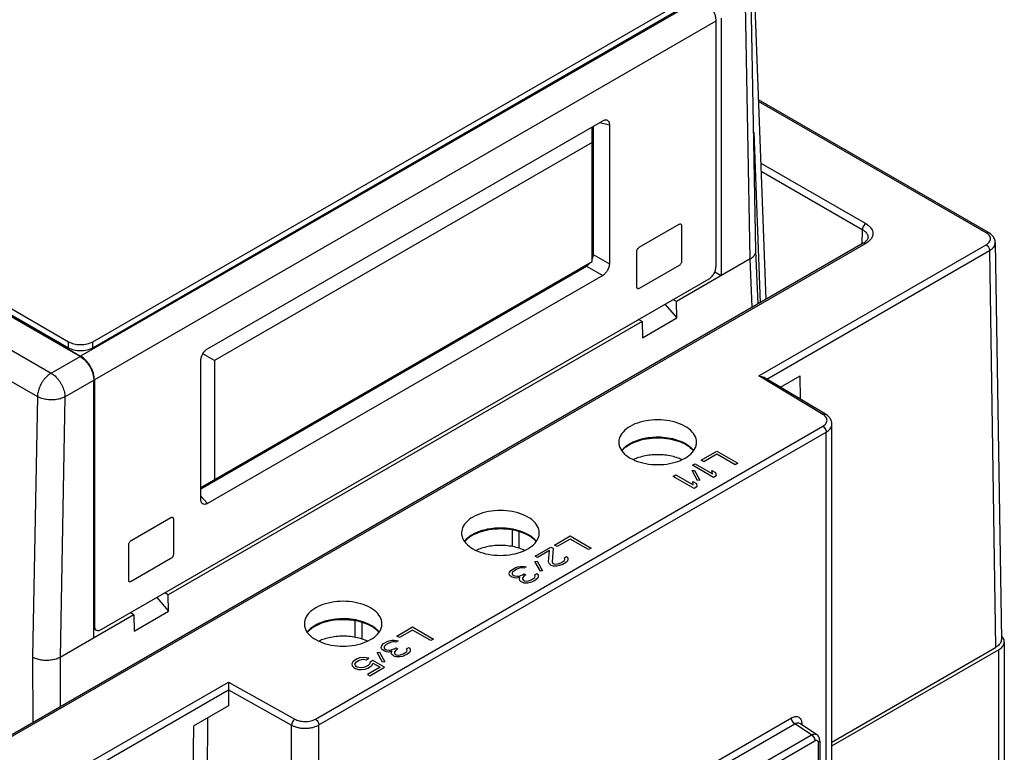
# Model space of a CAD drawing. Units: inches. Extents: x 7.8 to 62.6, y 7.8 to 49.4.
# Drawn here: x 56.3 to 60.3, y 42.5 to 45.5 of the extents above; entities that cross this region are included whole.
import ezdxf

# ---------------------------------------------------------------- set-up
doc = ezdxf.new("R2010")
doc.units = ezdxf.units.IN
doc.header["$LTSCALE"] = 1.21
doc.header["$MEASUREMENT"] = 0
doc.layers.get('0').update_dxf_attribs({"linetype": 'CONTINUOUS'})

msp = doc.modelspace()

# ---------------------------------------------------------------- linework, layer by layer
at = {"color": 7, "linetype": 'Continuous'}
for p, q in [((59.2779, 45.9001), (59.3371, 44.3336)), ((56.5608, 44.1025), (53.9969, 45.5829)), ((54.0499, 45.5849), (56.5136, 44.1623)), ((54.0499, 45.5605), (56.5136, 44.1379)), ((54.0515, 45.5542), (56.5633, 44.1039)), ((59.0788, 45.5561), (56.5633, 44.1039)), ((56.6125, 44.1623), (59.02, 45.5521)), ((59.2964, 44.5303), (59.2767, 45.5623)), ((56.6125, 44.1379), (59.02, 45.5277)), ((59.2734, 44.497), (59.2537, 45.5287)), ((59.1552, 45.4718), (59.1552, 44.4288)), ((59.1344, 45.4598), (56.6188, 44.0076)), ((59.1344, 45.4598), (59.1344, 44.4649)), ((60.2381, 44.6042), (59.3066, 45.142)), ((60.2283, 44.6032), (59.3068, 45.1352)), ((57.0771, 44.1333), (58.6762, 45.0565)), ((58.6382, 45.0345), (58.6382, 44.5158)), ((58.6645, 45.0497), (58.7035, 45.0407)), ((58.7035, 45.0407), (58.7035, 44.478)), ((58.6341, 44.968), (58.6341, 45.0322)), ((59.2873, 45.0109), (59.3134, 44.3199)), ((58.6341, 44.968), (57.1053, 44.0854)), ((58.6341, 44.4866), (58.6341, 44.968)), ((59.3163, 44.8854), (59.7409, 44.6403)), ((59.3175, 44.8529), (59.727, 44.6165)), ((58.6382, 44.7594), (58.6341, 44.7618)), ((58.8243, 44.5444), (58.9858, 44.6376)), ((58.9954, 44.6321), (58.9954, 44.4879)), ((59.727, 44.6165), (59.7252, 44.5577)), ((59.7311, 44.561), (56.2219, 42.535)), ((59.7409, 44.5601), (56.2318, 42.5341)), ((58.6341, 44.5535), (58.6374, 44.5901)), ((59.3075, 44.0234), (60.2283, 44.555)), ((59.75, 44.5837), (59.75, 44.5837)), ((60.2652, 44.5637), (60.2897, 42.9569)), ((58.6382, 44.5158), (58.7035, 44.478)), ((58.8147, 44.3836), (58.8147, 44.5278)), ((59.3054, 44.3153), (59.2965, 44.5303)), ((59.3406, 44.0105), (60.2422, 44.531)), ((60.2422, 44.531), (60.2667, 42.9243)), ((57.0497, 43.5719), (58.6341, 44.4866)), ((59.2734, 44.497), (58.9746, 44.3245)), ((59.2816, 44.3015), (59.2735, 44.497)), ((57.0497, 43.5672), (58.6108, 44.4684)), ((58.6108, 44.4684), (58.6762, 44.4306)), ((58.9858, 44.4713), (58.8243, 44.3781)), ((59.1552, 44.4288), (59.1294, 44.4437)), ((56.6466, 42.9967), (59.1066, 44.4167)), ((58.6762, 44.4306), (57.0771, 43.5075)), ((58.9746, 44.3245), (58.9607, 44.3325)), ((58.976, 44.2586), (58.9746, 44.3245)), ((58.9282, 44.3138), (58.976, 44.2586)), ((58.8356, 44.2442), (56.9176, 43.1371)), ((58.8356, 44.2442), (58.8217, 44.2523)), ((58.8356, 44.2442), (58.8371, 44.1783)), ((58.8371, 44.1783), (58.976, 44.2586)), ((56.5136, 44.1379), (56.5136, 44.1623)), ((56.6125, 44.1379), (56.6125, 44.1623)), ((56.2644, 44.1387), (56.4439, 44.035)), ((56.4439, 44.035), (56.5608, 44.1025)), ((57.0497, 43.5233), (57.0497, 44.0859)), ((57.1053, 44.0854), (57.0576, 44.1129)), ((57.1053, 44.0854), (57.1053, 43.604)), ((57.9531, 44.0887), (57.949, 44.0911)), ((56.2089, 44.0438), (56.3883, 43.9402)), ((56.4995, 43.9387), (56.6164, 44.0062)), ((56.6164, 42.9631), (56.6164, 44.0062)), ((56.6188, 44.0076), (56.6188, 43.0127)), ((59.5676, 43.8679), (59.3075, 44.0234)), ((59.5777, 43.8687), (59.3269, 44.0187)), ((59.3952, 43.9778), (59.4749, 44.0238)), ((59.4764, 43.9293), (59.4749, 44.0238)), ((56.3883, 43.9402), (56.3686, 42.8849)), ((56.4995, 43.9387), (56.4798, 42.8843)), ((57.6543, 43.9209), (57.6543, 43.9162)), ((57.689, 43.9363), (57.6849, 43.9386)), ((57.5133, 42.6345), (59.5669, 43.8202)), ((59.6038, 41.7741), (59.6038, 43.8282)), ((57.5272, 42.6105), (59.5808, 43.7961)), ((59.5808, 41.742), (59.5808, 43.7961)), ((57.0497, 43.5368), (57.0771, 43.5075)), ((56.7674, 43.357), (56.9289, 43.4502)), ((56.9385, 43.4447), (56.9385, 43.3005)), ((58.3094, 43.3992), (58.3094, 43.3328)), ((58.3372, 43.3925), (58.3372, 43.3259)), ((56.7578, 43.1962), (56.7578, 43.3404)), ((56.9289, 43.2839), (56.7674, 43.1907)), ((56.8713, 43.1264), (56.9191, 43.0712)), ((56.9176, 43.1371), (56.9038, 43.1451)), ((56.9191, 43.0712), (56.9176, 43.1371)), ((56.7787, 43.0568), (56.4798, 42.8843)), ((56.7787, 43.0568), (56.7648, 43.0648)), ((56.7787, 43.0568), (56.7801, 42.9909)), ((56.7801, 42.9909), (56.9191, 43.0712)), ((56.6164, 43.0141), (56.6188, 43.0127)), ((56.6164, 43.0008), (56.627, 42.9947)), ((57.6729, 43.0318), (57.6729, 42.9653)), ((57.7007, 43.025), (57.7007, 42.9584)), ((59.6038, 42.5416), (60.2667, 42.9243)), ((60.3017, 42.9473), (60.3017, 40.5327)), ((56.3686, 42.8849), (56.3696, 42.6203)), ((56.4798, 42.8843), (56.4805, 42.6843)), ((59.6038, 42.5256), (60.2787, 42.9152)), ((60.2787, 42.9152), (60.2787, 40.546)), ((56.2404, 42.2527), (57.1613, 42.7843)), ((57.1613, 42.7843), (57.4307, 42.6341)), ((56.2543, 42.2286), (57.1615, 42.7524)), ((57.1615, 42.7524), (57.417, 42.6099)), ((57.1615, 42.7524), (57.1615, 42.6882)), ((57.1615, 42.6882), (57.0217, 42.6074)), ((56.9978, 41.037), (57.0217, 42.6074)), ((57.0689, 41.4123), (57.0784, 42.6402)), ((57.417, 40.5558), (57.417, 42.6099)), ((57.5272, 40.5564), (57.5272, 42.6105)), ((58.9408, 42.3509), (59.4402, 42.6392)), ((58.9542, 42.3271), (59.4536, 42.6154)), ((59.5216, 42.5705), (59.4536, 42.6154)), ((59.4737, 42.6171), (59.4737, 42.6171)), ((59.5421, 42.5719), (59.4737, 42.6171)), ((59.4819, 42.6151), (59.4819, 42.6117)), ((59.0271, 42.285), (59.5216, 42.5705)), ((59.0405, 42.2612), (59.535, 42.5467)), ((59.5489, 42.5387), (59.5489, 41.6113)), ((59.5547, 42.5467), (59.5547, 41.6193))]:
    msp.add_line(p, q, dxfattribs=at)
at = {"color": 4, "linetype": 'Continuous'}
for p, q in [((59.0749, 43.6821), (59.1384, 43.7188)), ((59.1384, 43.7188), (59.2232, 43.6698)), ((59.0857, 43.6758), (59.0749, 43.6821)), ((59.1387, 43.7064), (59.0857, 43.6758)), ((59.2126, 43.6637), (59.1387, 43.7064)), ((59.0382, 43.6401), (59.0471, 43.6411)), ((59.0603, 43.6008), (59.0382, 43.6401)), ((59.0396, 43.6617), (59.0502, 43.6678)), ((59.1243, 43.6128), (59.0396, 43.6617)), ((59.0471, 43.6411), (59.0692, 43.6018)), ((59.0502, 43.6678), (59.1205, 43.6272)), ((59.1185, 43.6406), (59.1329, 43.6323)), ((59.1205, 43.6272), (59.1185, 43.6406)), ((59.2232, 43.6698), (59.2126, 43.6637)), ((58.962, 43.6169), (58.9725, 43.623)), ((59.0467, 43.5679), (58.962, 43.6169)), ((58.9725, 43.623), (59.0428, 43.5824)), ((59.0692, 43.6018), (59.0603, 43.6008)), ((59.1349, 43.6189), (59.1243, 43.6128)), ((59.1329, 43.6323), (59.1349, 43.6189)), ((59.0408, 43.5958), (59.0552, 43.5875)), ((59.0428, 43.5824), (59.0408, 43.5958)), ((59.0573, 43.5741), (59.0467, 43.5679)), ((59.0552, 43.5875), (59.0573, 43.5741)), ((58.4808, 43.3391), (58.5443, 43.3757)), ((58.5445, 43.3634), (58.4916, 43.3328)), ((58.5443, 43.3757), (58.629, 43.3268)), ((58.6184, 43.3207), (58.5445, 43.3634)), ((58.4031, 43.2942), (58.4667, 43.3309)), ((58.4667, 43.3309), (58.4757, 43.3257)), ((58.4757, 43.3257), (58.4713, 43.2711)), ((58.4916, 43.3328), (58.4808, 43.3391)), ((58.629, 43.3268), (58.6184, 43.3207)), ((58.4121, 43.289), (58.4031, 43.2942)), ((58.4615, 43.3175), (58.4121, 43.289)), ((58.4571, 43.2692), (58.4615, 43.3175)), ((58.521, 43.2873), (58.5298, 43.2924)), ((58.5228, 43.2822), (58.521, 43.2873)), ((58.5211, 43.277), (58.5228, 43.2822)), ((58.5298, 43.2924), (58.5352, 43.2872)), ((58.5354, 43.279), (58.5319, 43.2728)), ((58.5352, 43.2872), (58.5354, 43.279)), ((58.3025, 43.2341), (58.3078, 43.2392)), ((58.3078, 43.2392), (58.3219, 43.2473)), ((58.3292, 43.2411), (58.3186, 43.235)), ((58.3219, 43.2473), (58.3308, 43.2504)), ((58.3398, 43.2452), (58.3292, 43.2411)), ((58.3308, 43.2504), (58.3415, 43.2524)), ((58.3451, 43.2462), (58.3398, 43.2452)), ((58.3415, 43.2524), (58.3504, 43.2533)), ((58.3523, 43.2461), (58.3451, 43.2462)), ((58.3504, 43.2533), (58.3593, 43.2523)), ((58.3576, 43.2451), (58.3523, 43.2461)), ((58.3665, 43.2502), (58.3576, 43.2451)), ((58.3593, 43.2523), (58.3665, 43.2502)), ((58.4017, 43.2726), (58.4106, 43.2736)), ((58.4238, 43.2333), (58.4017, 43.2726)), ((58.4106, 43.2736), (58.4327, 43.2343)), ((58.459, 43.264), (58.4571, 43.2692)), ((58.4644, 43.2588), (58.459, 43.264)), ((58.468, 43.2568), (58.4644, 43.2588)), ((58.477, 43.2536), (58.468, 43.2568)), ((58.4713, 43.2711), (58.475, 43.2649)), ((58.475, 43.2649), (58.4786, 43.2629)), ((58.4912, 43.2535), (58.477, 43.2536)), ((58.4786, 43.2629), (58.4875, 43.2618)), ((58.4875, 43.2618), (58.4964, 43.2628)), ((58.5019, 43.2555), (58.4912, 43.2535)), ((58.4964, 43.2628), (58.5071, 43.2668)), ((58.5143, 43.2606), (58.5019, 43.2555)), ((58.5071, 43.2668), (58.5141, 43.2709)), ((58.5141, 43.2709), (58.5211, 43.277)), ((58.5214, 43.2647), (58.5143, 43.2606)), ((58.5319, 43.2728), (58.5214, 43.2647)), ((58.2974, 43.2228), (58.2991, 43.2279)), ((58.2993, 43.2176), (58.2974, 43.2228)), ((58.2991, 43.2279), (58.3025, 43.2341)), ((58.3029, 43.2135), (58.2993, 43.2176)), ((58.3101, 43.2093), (58.3029, 43.2135)), ((58.3116, 43.2289), (58.3098, 43.2258)), ((58.3098, 43.2258), (58.3099, 43.2217)), ((58.3099, 43.2217), (58.3118, 43.2186)), ((58.3191, 43.2062), (58.3101, 43.2093)), ((58.3186, 43.235), (58.3116, 43.2289)), ((58.3118, 43.2186), (58.319, 43.2144)), ((58.319, 43.2144), (58.3297, 43.2123)), ((58.328, 43.2051), (58.3191, 43.2062)), ((58.3405, 43.2081), (58.328, 43.2051)), ((58.3297, 43.2123), (58.3386, 43.2133)), ((58.3386, 43.2133), (58.351, 43.2183)), ((58.3388, 43.2009), (58.3405, 43.2081)), ((58.3407, 43.1957), (58.3388, 43.2009)), ((58.351, 43.2183), (58.3581, 43.2224)), ((58.3582, 43.2142), (58.3512, 43.206)), ((58.3512, 43.206), (58.3513, 43.2019)), ((58.3513, 43.2019), (58.355, 43.1957)), ((58.3581, 43.2224), (58.3653, 43.2182)), ((58.3653, 43.2182), (58.3582, 43.2142)), ((58.387, 43.1975), (58.3941, 43.2016)), ((58.3941, 43.2016), (58.4011, 43.2077)), ((58.4009, 43.218), (58.4098, 43.2231)), ((58.4028, 43.2129), (58.4009, 43.218)), ((58.4011, 43.2077), (58.4028, 43.2129)), ((58.4119, 43.2035), (58.4013, 43.1954)), ((58.4098, 43.2231), (58.4152, 43.2179)), ((58.4154, 43.2097), (58.4119, 43.2035)), ((58.4152, 43.2179), (58.4154, 43.2097)), ((58.4327, 43.2343), (58.4238, 43.2333)), ((58.3461, 43.1906), (58.3407, 43.1957)), ((58.3498, 43.1885), (58.3461, 43.1906)), ((58.3587, 43.1853), (58.3498, 43.1885)), ((58.355, 43.1957), (58.3586, 43.1936)), ((58.3586, 43.1936), (58.3675, 43.1925)), ((58.373, 43.1853), (58.3587, 43.1853)), ((58.3675, 43.1925), (58.3764, 43.1935)), ((58.3837, 43.1872), (58.373, 43.1853)), ((58.3764, 43.1935), (58.387, 43.1975)), ((58.3978, 43.1933), (58.3837, 43.1872)), ((58.4013, 43.1954), (58.3978, 43.1933)), ((57.8425, 42.9706), (57.9061, 43.0072)), ((57.9061, 43.0072), (57.9908, 42.9583)), ((57.8533, 42.9643), (57.8425, 42.9706)), ((57.9063, 42.9949), (57.8533, 42.9643)), ((57.9802, 42.9522), (57.9063, 42.9949)), ((57.7792, 42.9236), (57.7809, 42.9287)), ((57.781, 42.9184), (57.7792, 42.9236)), ((57.7809, 42.9287), (57.7843, 42.9349)), ((57.7843, 42.9349), (57.7896, 42.94)), ((57.7896, 42.94), (57.8037, 42.9481)), ((57.7933, 42.9297), (57.7916, 42.9266)), ((57.7916, 42.9266), (57.7917, 42.9225)), ((57.7917, 42.9225), (57.7935, 42.9194)), ((57.8003, 42.9358), (57.7933, 42.9297)), ((57.8109, 42.9419), (57.8003, 42.9358)), ((57.8037, 42.9481), (57.8125, 42.9512)), ((57.8216, 42.946), (57.8109, 42.9419)), ((57.8125, 42.9512), (57.8232, 42.9532)), ((57.8269, 42.947), (57.8216, 42.946)), ((57.8232, 42.9532), (57.8321, 42.9541)), ((57.834, 42.9469), (57.8269, 42.947)), ((57.8321, 42.9541), (57.841, 42.9531)), ((57.8327, 42.9191), (57.8398, 42.9232)), ((57.8394, 42.9459), (57.834, 42.9469)), ((57.8482, 42.951), (57.8394, 42.9459)), ((57.8398, 42.9232), (57.847, 42.919)), ((57.841, 42.9531), (57.8482, 42.951)), ((57.8827, 42.9188), (57.8915, 42.9239)), ((57.8915, 42.9239), (57.897, 42.9187)), ((57.9908, 42.9583), (57.9802, 42.9522)), ((57.6925, 42.8819), (57.6819, 42.8778)), ((57.7068, 42.8839), (57.6925, 42.8819)), ((57.7193, 42.8828), (57.7068, 42.8839)), ((57.73, 42.8806), (57.7193, 42.8828)), ((57.7194, 42.8745), (57.73, 42.8806)), ((57.7635, 42.9041), (57.7724, 42.9051)), ((57.7856, 42.8648), (57.7635, 42.9041)), ((57.7724, 42.9051), (57.7945, 42.8658)), ((57.7847, 42.9143), (57.781, 42.9184)), ((57.7919, 42.9101), (57.7847, 42.9143)), ((57.8009, 42.907), (57.7919, 42.9101)), ((57.7935, 42.9194), (57.8007, 42.9152)), ((57.8007, 42.9152), (57.8115, 42.9131)), ((57.8098, 42.9059), (57.8009, 42.907)), ((57.8222, 42.9089), (57.8098, 42.9059)), ((57.8115, 42.9131), (57.8204, 42.9141)), ((57.8204, 42.9141), (57.8327, 42.9191)), ((57.8206, 42.9017), (57.8222, 42.9089)), ((57.8225, 42.8965), (57.8206, 42.9017)), ((57.8279, 42.8914), (57.8225, 42.8965)), ((57.8315, 42.8893), (57.8279, 42.8914)), ((57.8405, 42.8861), (57.8315, 42.8893)), ((57.84, 42.915), (57.833, 42.9068)), ((57.833, 42.9068), (57.833, 42.9027)), ((57.833, 42.9027), (57.8367, 42.8965)), ((57.8367, 42.8965), (57.8403, 42.8944)), ((57.847, 42.919), (57.84, 42.915)), ((57.8403, 42.8944), (57.8493, 42.8933)), ((57.8548, 42.886), (57.8405, 42.8861)), ((57.8493, 42.8933), (57.8582, 42.8943)), ((57.8654, 42.888), (57.8548, 42.886)), ((57.8582, 42.8943), (57.8688, 42.8983)), ((57.8796, 42.8941), (57.8654, 42.888)), ((57.8688, 42.8983), (57.8759, 42.9024)), ((57.8759, 42.9024), (57.8829, 42.9085)), ((57.8831, 42.8962), (57.8796, 42.8941)), ((57.8846, 42.9137), (57.8827, 42.9188)), ((57.8829, 42.9085), (57.8846, 42.9137)), ((57.8937, 42.9043), (57.8831, 42.8962)), ((57.8971, 42.9105), (57.8937, 42.9043)), ((57.897, 42.9187), (57.8971, 42.9105)), ((57.6643, 42.8656), (57.6609, 42.8574)), ((57.6609, 42.8574), (57.6628, 42.8501)), ((57.6628, 42.8501), (57.6683, 42.8429)), ((57.6713, 42.8717), (57.6643, 42.8656)), ((57.6683, 42.8429), (57.6755, 42.8387)), ((57.6819, 42.8778), (57.6713, 42.8717)), ((57.6734, 42.8563), (57.6751, 42.8614)), ((57.6753, 42.8511), (57.6734, 42.8563)), ((57.6751, 42.8614), (57.6803, 42.8665)), ((57.6789, 42.847), (57.6753, 42.8511)), ((57.6825, 42.8449), (57.6789, 42.847)), ((57.6803, 42.8665), (57.6909, 42.8726)), ((57.6897, 42.8428), (57.6825, 42.8449)), ((57.6986, 42.8417), (57.6897, 42.8428)), ((57.6909, 42.8726), (57.6998, 42.8757)), ((57.7075, 42.8427), (57.6986, 42.8417)), ((57.6998, 42.8757), (57.7087, 42.8766)), ((57.7164, 42.8457), (57.7075, 42.8427)), ((57.7087, 42.8766), (57.7194, 42.8745)), ((57.7148, 42.8364), (57.7254, 42.8405)), ((57.727, 42.8518), (57.7164, 42.8457)), ((57.7753, 42.8443), (57.7241, 42.8148)), ((57.7254, 42.8405), (57.736, 42.8466)), ((57.7322, 42.8569), (57.727, 42.8518)), ((57.7339, 42.8641), (57.7322, 42.8569)), ((57.7331, 42.8096), (57.7931, 42.8442)), ((57.7462, 42.8713), (57.7339, 42.8641)), ((57.736, 42.8466), (57.743, 42.8527)), ((57.743, 42.8527), (57.7464, 42.861)), ((57.7931, 42.8442), (57.7462, 42.8713)), ((57.7464, 42.861), (57.7753, 42.8443)), ((57.7945, 42.8658), (57.7856, 42.8648)), ((57.6755, 42.8387), (57.688, 42.8356)), ((57.688, 42.8356), (57.7005, 42.8345)), ((57.7005, 42.8345), (57.7148, 42.8364)), ((57.7241, 42.8148), (57.7331, 42.8096))]:
    msp.add_line(p, q, dxfattribs=at)
at = {"color": 7, "linetype": 'Continuous'}
for points, knots in [([(59.0788, 45.5561), (59.0826, 45.5539), (59.0901, 45.5486), (59.1005, 45.539), (59.11, 45.5275), (59.1184, 45.5147), (59.1252, 45.5011), (59.1304, 45.4871), (59.1336, 45.4733), (59.1344, 45.4642), (59.1344, 45.4598)], [0, 0, 0, 0, 0.0131823, 0.027406, 0.042378, 0.0577397, 0.0731015, 0.0880737, 0.1022978, 0.1154805, 0.1154805, 0.1154805, 0.1154805]), ([(58.6762, 45.0565), (58.6779, 45.0575), (58.6813, 45.0591), (58.6865, 45.0604), (58.6901, 45.0603), (58.6918, 45.0599), (58.692, 45.0599)], [0, 0, 0, 0, 0.00590111, 0.01118698, 0.01593959, 0.01650293, 0.01650293, 0.01650293, 0.01650293]), ([(58.692, 45.0599), (58.6932, 45.0596), (58.6959, 45.0586), (58.6992, 45.0557), (58.7018, 45.0515), (58.7033, 45.0464), (58.7035, 45.0426), (58.7035, 45.0407)], [0, 0, 0, 0, 0.00387443, 0.00830537, 0.01305751, 0.01834282, 0.02424358, 0.02424358, 0.02424358, 0.02424358]), ([(58.9858, 44.6376), (58.987, 44.6383), (58.9888, 44.639), (58.9908, 44.6389), (58.9914, 44.6388)], [0, 0, 0, 0, 0.003926486, 0.005753959, 0.005753959, 0.005753959, 0.005753959]), ([(58.9914, 44.6388), (58.9918, 44.6387), (58.9932, 44.6382), (58.9951, 44.6358), (58.9954, 44.6334), (58.9954, 44.6321)], [0, 0, 0, 0, 0.001350755, 0.004492735, 0.008419152, 0.008419152, 0.008419152, 0.008419152]), ([(59.7409, 44.6403), (59.7383, 44.6387), (59.7335, 44.6342), (59.7286, 44.626), (59.7271, 44.6196), (59.727, 44.6165)], [0, 0, 0, 0, 0.00917694, 0.01923972, 0.02847178, 0.02847178, 0.02847178, 0.02847178]), ([(59.7409, 44.6403), (59.7436, 44.6387), (59.7488, 44.6354), (59.7559, 44.6294), (59.7621, 44.6225), (59.7668, 44.6147), (59.7695, 44.6062), (59.77, 44.5973), (59.768, 44.5885), (59.7652, 44.583), (59.7635, 44.5804)], [0, 0, 0, 0, 0.00919481, 0.0185695, 0.02785949, 0.0368984, 0.04567638, 0.05436465, 0.06325987, 0.07261594, 0.07261594, 0.07261594, 0.07261594]), ([(58.6381, 44.6119), (58.6381, 44.6119), (58.637, 44.6109), (58.6355, 44.6092), (58.6343, 44.6073), (58.634, 44.6066)], [0, 0, 0, 0, 0.000129189, 0.004394968, 0.006802689, 0.006802689, 0.006802689, 0.006802689]), ([(59.727, 44.6165), (59.7291, 44.6153), (59.7333, 44.6126), (59.739, 44.6079), (59.744, 44.6024), (59.7477, 44.5961), (59.7498, 44.5898), (59.7501, 44.5856), (59.75, 44.5837)], [0, 0, 0, 0, 0.00734013, 0.01482226, 0.02223635, 0.02945184, 0.03646409, 0.04198925, 0.04198925, 0.04198925, 0.04198925]), ([(60.2283, 44.6032), (60.2304, 44.6044), (60.2339, 44.6057), (60.2372, 44.6046), (60.2381, 44.6041)], [0, 0, 0, 0, 0.00712758, 0.01018326, 0.01018326, 0.01018326, 0.01018326]), ([(60.2444, 44.5724), (60.2452, 44.5747), (60.246, 44.5795), (60.2445, 44.5869), (60.2405, 44.5935), (60.2367, 44.5972), (60.2346, 44.5989), (60.2346, 44.5989)], [0, 0, 0, 0, 0.00724346, 0.01449092, 0.02207217, 0.02995916, 0.03021437, 0.03021437, 0.03021437, 0.03021437]), ([(60.2573, 44.5872), (60.2533, 44.5929), (60.2468, 44.5988), (60.2395, 44.6034), (60.2381, 44.6042)], [0, 0, 0, 0, 0.02087595, 0.0257119, 0.0257119, 0.0257119, 0.0257119]), ([(58.634, 44.5929), (58.6343, 44.5926), (58.6353, 44.5916), (58.6365, 44.5907), (58.6374, 44.5901)], [0, 0, 0, 0, 0.001359514, 0.004424043, 0.004424043, 0.004424043, 0.004424043]), ([(59.7409, 44.5601), (59.7389, 44.5612), (59.7353, 44.5626), (59.732, 44.5615), (59.7311, 44.561)], [0, 0, 0, 0, 0.00712758, 0.01018331, 0.01018331, 0.01018331, 0.01018331]), ([(59.75, 44.5837), (59.75, 44.5814), (59.748, 44.5755), (59.7429, 44.5696), (59.7387, 44.5662), (59.7373, 44.5651)], [0, 0, 0, 0, 0.00719285, 0.01778096, 0.02322229, 0.02322229, 0.02322229, 0.02322229]), ([(60.2283, 44.555), (60.2307, 44.5564), (60.2353, 44.5595), (60.2409, 44.5653), (60.2436, 44.57), (60.2444, 44.5724)], [0, 0, 0, 0, 0.00833285, 0.01645728, 0.02409396, 0.02409396, 0.02409396, 0.02409396]), ([(60.2283, 44.555), (60.231, 44.5535), (60.2358, 44.5489), (60.2407, 44.5406), (60.2422, 44.5341), (60.2422, 44.531)], [0, 0, 0, 0, 0.00928708, 0.0194606, 0.02874775, 0.02874775, 0.02874775, 0.02874775]), ([(60.2422, 44.531), (60.2454, 44.5328), (60.2515, 44.537), (60.2591, 44.5448), (60.2641, 44.5538), (60.2653, 44.5604), (60.2652, 44.5636)], [0, 0, 0, 0, 0.01113638, 0.02200464, 0.03223021, 0.04172952, 0.04172952, 0.04172952, 0.04172952]), ([(60.2652, 44.5636), (60.2652, 44.5655), (60.265, 44.5677), (60.2647, 44.5698), (60.2646, 44.5701)], [0, 0, 0, 0, 0.005721931, 0.006481791, 0.006481791, 0.006481791, 0.006481791]), ([(58.6341, 44.4968), (58.6349, 44.4987), (58.6363, 44.5028), (58.6378, 44.5091), (58.6382, 44.5136), (58.6382, 44.5158)], [0, 0, 0, 0, 0.00601731, 0.01301868, 0.0195118, 0.0195118, 0.0195118, 0.0195118]), ([(58.8147, 44.5278), (58.8147, 44.5294), (58.8153, 44.5327), (58.8174, 44.5373), (58.8204, 44.5414), (58.8229, 44.5436), (58.8243, 44.5444)], [0, 0, 0, 0, 0.00475872, 0.00993525, 0.01511179, 0.01987057, 0.01987057, 0.01987057, 0.01987057]), ([(59.2734, 44.497), (59.2758, 44.4984), (59.2802, 44.5014), (59.2859, 44.5065), (59.2905, 44.512), (59.2939, 44.5177), (59.296, 44.5237), (59.2965, 44.528), (59.2965, 44.5302), (59.2964, 44.5303)], [0, 0, 0, 0, 0.00822754, 0.01587802, 0.02298373, 0.02960394, 0.03584856, 0.0418758, 0.04238101, 0.04238101, 0.04238101, 0.04238101]), ([(58.6108, 44.4684), (58.6127, 44.4695), (58.6164, 44.4721), (58.6197, 44.4751), (58.6213, 44.4768)], [0, 0, 0, 0, 0.00649351, 0.0134957, 0.0134957, 0.0134957, 0.0134957]), ([(58.7035, 44.478), (58.7035, 44.4759), (58.7032, 44.4714), (58.7016, 44.4646), (58.6991, 44.4577), (58.6957, 44.451), (58.6916, 44.4447), (58.6869, 44.4391), (58.6818, 44.4343), (58.678, 44.4317), (58.6762, 44.4306)], [0, 0, 0, 0, 0.00649342, 0.01349554, 0.02087332, 0.02844768, 0.0360217, 0.04339872, 0.05040017, 0.05689337, 0.05689337, 0.05689337, 0.05689337]), ([(58.9954, 44.4879), (58.9954, 44.4863), (58.9948, 44.483), (58.9928, 44.4784), (58.9898, 44.4743), (58.9872, 44.4721), (58.9858, 44.4713)], [0, 0, 0, 0, 0.00475872, 0.00993525, 0.01511179, 0.01987057, 0.01987057, 0.01987057, 0.01987057]), ([(59.1066, 44.4167), (59.1085, 44.4178), (59.1122, 44.4205), (59.1174, 44.4253), (59.1222, 44.431), (59.1264, 44.4374), (59.1298, 44.4442), (59.1324, 44.4512), (59.134, 44.4581), (59.1344, 44.4627), (59.1344, 44.4649)], [0, 0, 0, 0, 0.00659144, 0.01370349, 0.02118957, 0.02887047, 0.03655135, 0.04403739, 0.05114936, 0.05774071, 0.05774071, 0.05774071, 0.05774071]), ([(58.8165, 44.3782), (58.8161, 44.3787), (58.815, 44.3803), (58.8147, 44.3823), (58.8147, 44.3836)], [0, 0, 0, 0, 0.00182721, 0.005753627, 0.005753627, 0.005753627, 0.005753627]), ([(58.8243, 44.3781), (58.8232, 44.3774), (58.8209, 44.3765), (58.8179, 44.3769), (58.8168, 44.3779), (58.8165, 44.3782)], [0, 0, 0, 0, 0.003926486, 0.007068501, 0.008419486, 0.008419486, 0.008419486, 0.008419486]), ([(56.5136, 44.1623), (56.5206, 44.1583), (56.5369, 44.1524), (56.563, 44.1495), (56.5891, 44.1524), (56.6054, 44.1583), (56.6125, 44.1623)], [0, 0, 0, 0, 0.0243016, 0.0512224, 0.0781436, 0.1024463, 0.1024463, 0.1024463, 0.1024463]), ([(56.5136, 44.1379), (56.5206, 44.1338), (56.5369, 44.1279), (56.563, 44.1251), (56.5891, 44.1279), (56.6054, 44.1338), (56.6125, 44.1379)], [0, 0, 0, 0, 0.0243016, 0.0512224, 0.0781436, 0.1024463, 0.1024463, 0.1024463, 0.1024463]), ([(57.0497, 44.0859), (57.0497, 44.0881), (57.0501, 44.0926), (57.0516, 44.0994), (57.0541, 44.1063), (57.0575, 44.113), (57.0617, 44.1193), (57.0664, 44.1249), (57.0715, 44.1297), (57.0752, 44.1323), (57.0771, 44.1333)], [0, 0, 0, 0, 0.00649342, 0.01349554, 0.02087332, 0.02844768, 0.0360217, 0.04339872, 0.05040017, 0.05689337, 0.05689337, 0.05689337, 0.05689337]), ([(56.5608, 44.1025), (56.5635, 44.1009), (56.5689, 44.0973), (56.5767, 44.0909), (56.5841, 44.0834), (56.591, 44.075), (56.5973, 44.0658), (56.6029, 44.0562), (56.6076, 44.0461), (56.6114, 44.0359), (56.6142, 44.0258), (56.6159, 44.0159), (56.6164, 44.0094), (56.6164, 44.0062)], [0, 0, 0, 0, 0.0094763, 0.0195489, 0.030088, 0.0410194, 0.0521414, 0.0633768, 0.0744988, 0.0854303, 0.0959696, 0.1060426, 0.1155192, 0.1155192, 0.1155192, 0.1155192]), ([(56.6188, 44.0076), (56.6188, 44.012), (56.618, 44.0212), (56.6148, 44.035), (56.6097, 44.0489), (56.6028, 44.0626), (56.5945, 44.0753), (56.5849, 44.0868), (56.5746, 44.0965), (56.5671, 44.1017), (56.5633, 44.1039)], [0, 0, 0, 0, 0.0131828, 0.0274068, 0.042379, 0.0577408, 0.0731026, 0.0880745, 0.1022982, 0.1154805, 0.1154805, 0.1154805, 0.1154805]), ([(56.4439, 44.035), (56.4412, 44.0335), (56.4359, 44.0299), (56.4283, 44.0236), (56.4209, 44.0163), (56.4141, 44.008), (56.4078, 43.9991), (56.4022, 43.9895), (56.3975, 43.9797), (56.3936, 43.9696), (56.3908, 43.9596), (56.3889, 43.9498), (56.3884, 43.9433), (56.3883, 43.9402)], [0, 0, 0, 0, 0.0093313, 0.0192455, 0.0296366, 0.0403878, 0.0513655, 0.0624276, 0.0734283, 0.0842241, 0.0946802, 0.1046764, 0.1141141, 0.1141141, 0.1141141, 0.1141141]), ([(56.4439, 44.035), (56.4467, 44.0335), (56.4521, 44.0298), (56.4598, 44.0234), (56.4672, 44.0159), (56.4741, 44.0075), (56.4805, 43.9984), (56.4861, 43.9887), (56.4908, 43.9787), (56.4946, 43.9685), (56.4974, 43.9583), (56.4991, 43.9484), (56.4995, 43.9419), (56.4995, 43.9387)], [0, 0, 0, 0, 0.0094783, 0.0195428, 0.0300944, 0.0410101, 0.0521507, 0.0633674, 0.0745081, 0.085424, 0.0959758, 0.1060405, 0.1155192, 0.1155192, 0.1155192, 0.1155192]), ([(59.3075, 44.0234), (59.3115, 44.0234), (59.3183, 44.0225), (59.3247, 44.0201), (59.3271, 44.0187)], [0, 0, 0, 0, 0.01213762, 0.02029401, 0.02029401, 0.02029401, 0.02029401]), ([(56.4995, 43.9387), (56.4968, 43.9372), (56.4909, 43.9345), (56.4815, 43.9312), (56.4713, 43.9287), (56.4606, 43.9271), (56.4495, 43.9263), (56.4383, 43.9265), (56.4273, 43.9275), (56.4165, 43.9294), (56.4064, 43.9322), (56.3969, 43.9357), (56.3911, 43.9386), (56.3883, 43.9402)], [0, 0, 0, 0, 0.0093762, 0.0193727, 0.0298767, 0.0407641, 0.0518925, 0.0631103, 0.0742622, 0.0851954, 0.0957662, 0.1058469, 0.115333, 0.115333, 0.115333, 0.115333]), ([(59.0558, 43.7576), (59.0556, 43.7616), (59.0535, 43.7759), (59.0389, 43.7996), (59.0089, 43.822), (58.969, 43.8381), (58.9229, 43.8464), (58.8745, 43.8464), (58.8283, 43.8381), (58.7999, 43.8267), (58.7875, 43.8195)], [0, 0, 0, 0, 0.0120785, 0.0430729, 0.0800051, 0.123162, 0.1707627, 0.2199551, 0.2675557, 0.3107125, 0.3107125, 0.3107125, 0.3107125]), ([(59.5676, 43.8679), (59.5698, 43.8691), (59.5734, 43.8704), (59.5768, 43.8692), (59.5777, 43.8686)], [0, 0, 0, 0, 0.00729226, 0.01044118, 0.01044118, 0.01044118, 0.01044118]), ([(59.5825, 43.8363), (59.5835, 43.8385), (59.5846, 43.8432), (59.5836, 43.8506), (59.58, 43.8574), (59.5763, 43.8614), (59.5741, 43.8633), (59.5739, 43.8634)], [0, 0, 0, 0, 0.00714009, 0.01429248, 0.02185392, 0.02993375, 0.0305489, 0.0305489, 0.0305489, 0.0305489]), ([(59.6011, 43.8428), (59.5991, 43.8479), (59.5926, 43.8581), (59.5831, 43.8655), (59.5777, 43.8687)], [0, 0, 0, 0, 0.01640832, 0.0353484, 0.0353484, 0.0353484, 0.0353484]), ([(58.7875, 43.8195), (58.7768, 43.8133), (58.7584, 43.7996), (58.7439, 43.7759), (58.7417, 43.7616), (58.7416, 43.7576)], [0, 0, 0, 0, 0.03693206, 0.06792649, 0.08000506, 0.08000506, 0.08000506, 0.08000506]), ([(59.5669, 43.8202), (59.5691, 43.8214), (59.5734, 43.8243), (59.5789, 43.8296), (59.5816, 43.834), (59.5825, 43.8363)], [0, 0, 0, 0, 0.00763005, 0.01533489, 0.02277328, 0.02277328, 0.02277328, 0.02277328]), ([(59.5669, 43.8202), (59.5696, 43.8186), (59.5744, 43.814), (59.5793, 43.8057), (59.5808, 43.7992), (59.5808, 43.7961)], [0, 0, 0, 0, 0.00928706, 0.01946058, 0.02874775, 0.02874775, 0.02874775, 0.02874775]), ([(59.5808, 43.7961), (59.5838, 43.7978), (59.5894, 43.8016), (59.5968, 43.8087), (59.6021, 43.8172), (59.6037, 43.8241), (59.6038, 43.8277), (59.6038, 43.8282)], [0, 0, 0, 0, 0.01017544, 0.02045035, 0.03036922, 0.03988962, 0.04125005, 0.04125005, 0.04125005, 0.04125005]), ([(58.7416, 43.7576), (58.7413, 43.752), (58.743, 43.736), (58.7584, 43.711), (58.7885, 43.6885), (58.8283, 43.6725), (58.8745, 43.6641), (58.9229, 43.6641), (58.969, 43.6725), (58.9974, 43.6839), (59.0098, 43.6911)], [0, 0, 0, 0, 0.0165557, 0.0475502, 0.0844823, 0.1276392, 0.1752399, 0.2244323, 0.272033, 0.3151897, 0.3151897, 0.3151897, 0.3151897]), ([(59.0306, 43.7354), (59.021, 43.7434), (58.998, 43.757), (58.9602, 43.7694), (58.9213, 43.7753), (58.8851, 43.7757), (58.8534, 43.7722), (58.8264, 43.7659), (58.804, 43.758), (58.791, 43.7516), (58.7853, 43.7483)], [0, 0, 0, 0, 0.037623, 0.078842, 0.1188958, 0.1551569, 0.1870527, 0.214616, 0.2381097, 0.2579853, 0.2579853, 0.2579853, 0.2579853]), ([(59.0301, 43.7332), (59.0204, 43.7409), (58.997, 43.7542), (58.9567, 43.7667), (58.9114, 43.7725), (58.865, 43.7708), (58.8226, 43.762), (58.7971, 43.7517), (58.7863, 43.7458)], [0, 0, 0, 0, 0.0369683, 0.0796628, 0.1260212, 0.1732264, 0.2183189, 0.2552105, 0.2552105, 0.2552105, 0.2552105]), ([(59.0098, 43.6911), (59.0205, 43.6973), (59.039, 43.711), (59.0543, 43.736), (59.056, 43.752), (59.0558, 43.7576)], [0, 0, 0, 0, 0.03693206, 0.06792649, 0.08448233, 0.08448233, 0.08448233, 0.08448233]), ([(58.9957, 43.6855), (58.993, 43.6867), (58.9821, 43.6913), (58.9619, 43.6977), (58.9345, 43.703), (58.9059, 43.7052), (58.8771, 43.7045), (58.849, 43.7007), (58.8237, 43.6943), (58.8082, 43.6885), (58.8015, 43.6854)], [0, 0, 0, 0, 0.0088619, 0.0354882, 0.0635091, 0.0923385, 0.1213326, 0.1498358, 0.1772271, 0.1994214, 0.1994214, 0.1994214, 0.1994214]), ([(57.0546, 43.5079), (57.0545, 43.5081), (57.0533, 43.5094), (57.0515, 43.5124), (57.05, 43.5176), (57.0497, 43.5213), (57.0497, 43.5233)], [0, 0, 0, 0, 0.00056377, 0.00531591, 0.01060122, 0.01650198, 0.01650198, 0.01650198, 0.01650198]), ([(57.0771, 43.5075), (57.0754, 43.5065), (57.072, 43.5049), (57.0668, 43.5036), (57.0619, 43.5037), (57.0577, 43.5052), (57.0555, 43.507), (57.0546, 43.5079)], [0, 0, 0, 0, 0.00590111, 0.01118698, 0.01593959, 0.0203707, 0.02424454, 0.02424454, 0.02424454, 0.02424454]), ([(58.4193, 43.3901), (58.4191, 43.3941), (58.417, 43.4084), (58.4024, 43.4321), (58.3724, 43.4546), (58.3325, 43.4706), (58.2864, 43.479), (58.238, 43.479), (58.1918, 43.4706), (58.1634, 43.4592), (58.151, 43.452)], [0, 0, 0, 0, 0.0120785, 0.0430729, 0.0800051, 0.123162, 0.1707627, 0.2199551, 0.2675557, 0.3107125, 0.3107125, 0.3107125, 0.3107125]), ([(56.9289, 43.4502), (56.93, 43.4509), (56.9319, 43.4516), (56.9339, 43.4515), (56.9344, 43.4514)], [0, 0, 0, 0, 0.003926486, 0.005753959, 0.005753959, 0.005753959, 0.005753959]), ([(56.9344, 43.4514), (56.9349, 43.4513), (56.9363, 43.4508), (56.9382, 43.4484), (56.9385, 43.446), (56.9385, 43.4447)], [0, 0, 0, 0, 0.001350755, 0.004492735, 0.008419152, 0.008419152, 0.008419152, 0.008419152]), ([(58.151, 43.452), (58.1403, 43.4459), (58.1219, 43.4321), (58.1074, 43.4084), (58.1052, 43.3941), (58.1051, 43.3901)], [0, 0, 0, 0, 0.03693206, 0.06792649, 0.08000506, 0.08000506, 0.08000506, 0.08000506]), ([(58.3941, 43.3679), (58.3845, 43.376), (58.3615, 43.3895), (58.3237, 43.402), (58.2848, 43.4079), (58.2486, 43.4083), (58.2169, 43.4047), (58.1899, 43.3985), (58.1675, 43.3905), (58.1545, 43.3841), (58.1488, 43.3808)], [0, 0, 0, 0, 0.037623, 0.078842, 0.1188958, 0.1551569, 0.1870527, 0.214616, 0.2381097, 0.2579853, 0.2579853, 0.2579853, 0.2579853]), ([(58.3936, 43.3658), (58.3839, 43.3734), (58.3605, 43.3867), (58.3202, 43.3992), (58.2749, 43.405), (58.2285, 43.4033), (58.1861, 43.3946), (58.1606, 43.3842), (58.1498, 43.3783)], [0, 0, 0, 0, 0.0369683, 0.0796628, 0.1260212, 0.1732264, 0.2183189, 0.2552105, 0.2552105, 0.2552105, 0.2552105]), ([(58.1051, 43.3901), (58.1049, 43.3846), (58.1065, 43.3685), (58.1219, 43.3435), (58.152, 43.3211), (58.1918, 43.305), (58.238, 43.2967), (58.2864, 43.2967), (58.3325, 43.305), (58.3609, 43.3164), (58.3733, 43.3236)], [0, 0, 0, 0, 0.0165557, 0.0475502, 0.0844823, 0.1276392, 0.1752399, 0.2244323, 0.272033, 0.3151897, 0.3151897, 0.3151897, 0.3151897]), ([(58.3733, 43.3236), (58.384, 43.3298), (58.4025, 43.3435), (58.4178, 43.3685), (58.4195, 43.3846), (58.4193, 43.3901)], [0, 0, 0, 0, 0.03693206, 0.06792649, 0.08448233, 0.08448233, 0.08448233, 0.08448233]), ([(56.7578, 43.3404), (56.7578, 43.342), (56.7584, 43.3453), (56.7604, 43.3499), (56.7634, 43.354), (56.766, 43.3562), (56.7674, 43.357)], [0, 0, 0, 0, 0.00475872, 0.00993525, 0.01511179, 0.01987057, 0.01987057, 0.01987057, 0.01987057]), ([(58.3592, 43.318), (58.3565, 43.3192), (58.3456, 43.3238), (58.3254, 43.3303), (58.298, 43.3355), (58.2694, 43.3378), (58.2406, 43.337), (58.2125, 43.3332), (58.1872, 43.3269), (58.1717, 43.321), (58.165, 43.3179)], [0, 0, 0, 0, 0.0088619, 0.0354882, 0.0635091, 0.0923385, 0.1213326, 0.1498358, 0.1772271, 0.1994214, 0.1994214, 0.1994214, 0.1994214]), ([(56.9385, 43.3005), (56.9385, 43.2989), (56.9379, 43.2956), (56.9359, 43.291), (56.9329, 43.2869), (56.9303, 43.2847), (56.9289, 43.2839)], [0, 0, 0, 0, 0.00475872, 0.00993525, 0.01511179, 0.01987057, 0.01987057, 0.01987057, 0.01987057]), ([(56.7596, 43.1908), (56.7591, 43.1913), (56.7581, 43.1929), (56.7578, 43.1949), (56.7578, 43.1962)], [0, 0, 0, 0, 0.00182721, 0.005753626, 0.005753626, 0.005753626, 0.005753626]), ([(56.7674, 43.1907), (56.7663, 43.19), (56.764, 43.1891), (56.761, 43.1895), (56.7599, 43.1905), (56.7596, 43.1908)], [0, 0, 0, 0, 0.003926486, 0.007068501, 0.008419486, 0.008419486, 0.008419486, 0.008419486]), ([(57.5145, 43.0845), (57.5038, 43.0784), (57.4854, 43.0646), (57.4709, 43.041), (57.4687, 43.0266), (57.4686, 43.0226)], [0, 0, 0, 0, 0.03693206, 0.06792649, 0.08000506, 0.08000506, 0.08000506, 0.08000506]), ([(57.7828, 43.0226), (57.7826, 43.0266), (57.7805, 43.041), (57.7659, 43.0646), (57.7359, 43.0871), (57.696, 43.1031), (57.6499, 43.1115), (57.6015, 43.1115), (57.5553, 43.1031), (57.527, 43.0917), (57.5145, 43.0845)], [0, 0, 0, 0, 0.0120785, 0.0430729, 0.0800051, 0.123162, 0.1707627, 0.2199551, 0.2675557, 0.3107125, 0.3107125, 0.3107125, 0.3107125]), ([(57.7576, 43.0004), (57.748, 43.0085), (57.725, 43.0221), (57.6872, 43.0345), (57.6483, 43.0404), (57.6121, 43.0408), (57.5804, 43.0372), (57.5534, 43.031), (57.531, 43.023), (57.518, 43.0166), (57.5123, 43.0133)], [0, 0, 0, 0, 0.037623, 0.078842, 0.1188958, 0.1551569, 0.1870527, 0.214616, 0.2381097, 0.2579853, 0.2579853, 0.2579853, 0.2579853]), ([(56.6188, 43.0127), (56.6188, 43.0107), (56.6191, 43.0069), (56.6207, 43.0017), (56.6233, 42.9975), (56.6257, 42.9955), (56.627, 42.9947)], [0, 0, 0, 0, 0.00597694, 0.01132388, 0.0161332, 0.02062448, 0.02062448, 0.02062448, 0.02062448]), ([(57.4686, 43.0226), (57.4684, 43.0171), (57.4701, 43.001), (57.4854, 42.9761), (57.5155, 42.9536), (57.5553, 42.9376), (57.6015, 42.9292), (57.6499, 42.9292), (57.696, 42.9375), (57.7244, 42.949), (57.7369, 42.9562)], [0, 0, 0, 0, 0.0165557, 0.0475502, 0.0844823, 0.1276392, 0.1752399, 0.2244323, 0.272033, 0.3151897, 0.3151897, 0.3151897, 0.3151897]), ([(57.7571, 42.9983), (57.7474, 43.0059), (57.724, 43.0192), (57.6837, 43.0318), (57.6384, 43.0375), (57.592, 43.0358), (57.5496, 43.0271), (57.5241, 43.0167), (57.5133, 43.0108)], [0, 0, 0, 0, 0.0369683, 0.0796628, 0.1260212, 0.1732264, 0.2183189, 0.2552105, 0.2552105, 0.2552105, 0.2552105]), ([(57.7369, 42.9562), (57.7475, 42.9623), (57.766, 42.9761), (57.7813, 43.001), (57.783, 43.0171), (57.7828, 43.0226)], [0, 0, 0, 0, 0.03693206, 0.06792649, 0.08448233, 0.08448233, 0.08448233, 0.08448233]), ([(56.627, 42.9947), (56.6283, 42.994), (56.6313, 42.9929), (56.6362, 42.9928), (56.6415, 42.994), (56.6449, 42.9957), (56.6466, 42.9967)], [0, 0, 0, 0, 0.00449199, 0.00930138, 0.01464841, 0.02062546, 0.02062546, 0.02062546, 0.02062546]), ([(57.7227, 42.9505), (57.72, 42.9518), (57.7091, 42.9564), (57.6889, 42.9628), (57.6615, 42.968), (57.6329, 42.9703), (57.6041, 42.9695), (57.576, 42.9658), (57.5507, 42.9594), (57.5352, 42.9535), (57.5285, 42.9504)], [0, 0, 0, 0, 0.0088619, 0.0354882, 0.0635091, 0.0923385, 0.1213326, 0.1498358, 0.1772271, 0.1994214, 0.1994214, 0.1994214, 0.1994214]), ([(60.3016, 42.9473), (60.3016, 42.9497), (60.3007, 42.9573), (60.2965, 42.964), (60.2931, 42.9679)], [0, 0, 0, 0, 0.00715435, 0.02265184, 0.02265184, 0.02265184, 0.02265184]), ([(56.4798, 42.8843), (56.4773, 42.8829), (56.4719, 42.8804), (56.4634, 42.8772), (56.4542, 42.8748), (56.4445, 42.873), (56.4344, 42.8719), (56.4242, 42.8716), (56.414, 42.872), (56.4039, 42.8732), (56.3942, 42.8751), (56.385, 42.8776), (56.3764, 42.8808), (56.3711, 42.8834), (56.3686, 42.8849)], [0, 0, 0, 0, 0.0086021, 0.0177078, 0.0272584, 0.0371588, 0.0473008, 0.0575675, 0.0678381, 0.0779914, 0.0879102, 0.0974857, 0.1066219, 0.1152404, 0.1152404, 0.1152404, 0.1152404]), ([(57.1613, 42.7843), (57.1613, 42.7815), (57.1614, 42.7749), (57.1615, 42.7642), (57.1615, 42.7564), (57.1615, 42.7524)], [0, 0, 0, 0, 0.00854973, 0.01982084, 0.03195655, 0.03195655, 0.03195655, 0.03195655]), ([(59.4402, 42.6392), (59.4425, 42.6405), (59.4471, 42.6427), (59.4541, 42.6447), (59.4608, 42.6451), (59.4669, 42.6438), (59.4723, 42.6407), (59.4766, 42.6361), (59.4797, 42.6301), (59.4813, 42.6238), (59.4817, 42.6195), (59.4818, 42.6177)], [0, 0, 0, 0, 0.00792725, 0.01516663, 0.02175047, 0.02784935, 0.03377394, 0.03990154, 0.04654114, 0.05385961, 0.05929691, 0.05929691, 0.05929691, 0.05929691]), ([(57.4307, 42.6341), (57.428, 42.6325), (57.4233, 42.6279), (57.4185, 42.6195), (57.417, 42.613), (57.417, 42.6099)], [0, 0, 0, 0, 0.00924254, 0.0194158, 0.02871469, 0.02871469, 0.02871469, 0.02871469]), ([(57.417, 42.6099), (57.4203, 42.6081), (57.4277, 42.6046), (57.4403, 42.6006), (57.4548, 42.5979), (57.4707, 42.5968), (57.4868, 42.5977), (57.5021, 42.6004), (57.5156, 42.6046), (57.5237, 42.6084), (57.5272, 42.6105)], [0, 0, 0, 0, 0.0112703, 0.0244062, 0.0394743, 0.055611, 0.0719954, 0.0877619, 0.1020817, 0.1143593, 0.1143593, 0.1143593, 0.1143593]), ([(57.4307, 42.6341), (57.4331, 42.6327), (57.4387, 42.6302), (57.4481, 42.6272), (57.459, 42.6251), (57.4709, 42.6243), (57.483, 42.625), (57.4945, 42.627), (57.5046, 42.6301), (57.5107, 42.633), (57.5133, 42.6345)], [0, 0, 0, 0, 0.00845118, 0.01830128, 0.02960025, 0.04170196, 0.05399072, 0.06581723, 0.07655931, 0.08576942, 0.08576942, 0.08576942, 0.08576942]), ([(57.5133, 42.6345), (57.516, 42.633), (57.5208, 42.6284), (57.5257, 42.62), (57.5272, 42.6136), (57.5272, 42.6105)], [0, 0, 0, 0, 0.00928708, 0.0194606, 0.02874775, 0.02874775, 0.02874775, 0.02874775]), ([(59.4536, 42.6154), (59.451, 42.617), (59.4463, 42.6216), (59.4417, 42.6298), (59.4402, 42.6362), (59.4402, 42.6392)], [0, 0, 0, 0, 0.00917478, 0.01912622, 0.02819321, 0.02819321, 0.02819321, 0.02819321]), ([(59.4536, 42.6154), (59.4551, 42.6163), (59.4581, 42.6178), (59.4627, 42.6192), (59.4672, 42.6195), (59.4709, 42.6187), (59.4729, 42.6176), (59.4737, 42.6171)], [0, 0, 0, 0, 0.00524099, 0.01002248, 0.0143736, 0.01841682, 0.02123965, 0.02123965, 0.02123965, 0.02123965]), ([(59.5216, 42.5705), (59.5243, 42.572), (59.5296, 42.5742), (59.537, 42.5744), (59.5408, 42.5727), (59.5421, 42.5719)], [0, 0, 0, 0, 0.00911382, 0.01707597, 0.02143804, 0.02143804, 0.02143804, 0.02143804]), ([(59.535, 42.5467), (59.5363, 42.5474), (59.539, 42.5486), (59.5432, 42.5487), (59.5467, 42.5467), (59.5479, 42.5443), (59.5483, 42.5431)], [0, 0, 0, 0, 0.00452657, 0.00847279, 0.01211593, 0.01604708, 0.01604708, 0.01604708, 0.01604708]), ([(59.5546, 42.5467), (59.5546, 42.5457), (59.5539, 42.5422), (59.551, 42.5399), (59.5489, 42.5387)], [0, 0, 0, 0, 0.00313116, 0.01019224, 0.01019224, 0.01019224, 0.01019224])]:
    msp.add_open_spline(points, degree=3, knots=knots, dxfattribs=at)
for points in [[(60.2346, 44.5989), (60.2326, 44.6005), (60.2305, 44.6019), (60.2283, 44.6032)], [(59.7373, 44.5651), (59.7353, 44.5636), (59.7332, 44.5623), (59.7311, 44.561)], [(59.7496, 44.5658), (59.7468, 44.5637), (59.7439, 44.5618), (59.7409, 44.5601)], [(59.7573, 44.5726), (59.7549, 44.5701), (59.7523, 44.5679), (59.7496, 44.5658)], [(59.7635, 44.5804), (59.7617, 44.5776), (59.7596, 44.575), (59.7573, 44.5726)], [(60.2646, 44.5701), (60.2635, 44.5762), (60.2609, 44.5821), (60.2573, 44.5872)], [(58.6213, 44.4768), (58.6227, 44.4783), (58.624, 44.4798), (58.6252, 44.4814)], [(58.6106, 44.4716), (58.6103, 44.4719), (58.61, 44.4721), (58.6096, 44.4724)], [(58.613, 44.4699), (58.6122, 44.4704), (58.6114, 44.471), (58.6106, 44.4716)], [(59.5739, 43.8634), (59.572, 43.8651), (59.5698, 43.8666), (59.5676, 43.8679)], [(59.6038, 43.8282), (59.6038, 43.8331), (59.6029, 43.8382), (59.6011, 43.8428)], [(58.7572, 43.7263), (58.756, 43.7251), (58.7548, 43.7237), (58.7537, 43.7224)], [(58.7597, 43.7267), (58.7578, 43.7249), (58.756, 43.723), (58.7543, 43.7211)], [(58.7705, 43.7384), (58.7658, 43.7348), (58.7612, 43.7308), (58.7572, 43.7263)], [(58.7624, 43.7292), (58.7615, 43.7283), (58.7606, 43.7275), (58.7597, 43.7267)], [(58.7833, 43.744), (58.7759, 43.7398), (58.7688, 43.7348), (58.7624, 43.7292)], [(58.7853, 43.7483), (58.7802, 43.7453), (58.7752, 43.742), (58.7705, 43.7384)], [(58.7863, 43.7458), (58.7853, 43.7452), (58.7843, 43.7446), (58.7833, 43.744)], [(59.0429, 43.7213), (59.039, 43.7256), (59.0347, 43.7296), (59.0301, 43.7332)], [(59.0444, 43.7214), (59.0403, 43.7265), (59.0356, 43.7312), (59.0306, 43.7354)], [(58.1207, 43.3589), (58.1195, 43.3576), (58.1183, 43.3563), (58.1172, 43.3549)], [(58.1232, 43.3592), (58.1213, 43.3574), (58.1195, 43.3555), (58.1178, 43.3536)], [(58.134, 43.371), (58.1293, 43.3673), (58.1248, 43.3633), (58.1207, 43.3589)], [(58.1259, 43.3617), (58.125, 43.3609), (58.1241, 43.36), (58.1232, 43.3592)], [(58.1468, 43.3766), (58.1394, 43.3723), (58.1323, 43.3674), (58.1259, 43.3617)], [(58.1488, 43.3808), (58.1437, 43.3778), (58.1387, 43.3746), (58.134, 43.371)], [(58.1498, 43.3783), (58.1488, 43.3777), (58.1478, 43.3771), (58.1468, 43.3766)], [(58.4064, 43.3538), (58.4025, 43.3582), (58.3982, 43.3621), (58.3936, 43.3658)], [(58.4079, 43.3539), (58.4038, 43.3591), (58.3991, 43.3637), (58.3941, 43.3679)], [(57.4975, 43.0035), (57.4928, 42.9998), (57.4883, 42.9958), (57.4842, 42.9914)], [(57.5103, 43.0091), (57.5029, 43.0048), (57.4958, 42.9999), (57.4894, 42.9942)], [(57.5123, 43.0133), (57.5072, 43.0103), (57.5022, 43.0071), (57.4975, 43.0035)], [(57.5133, 43.0108), (57.5123, 43.0102), (57.5113, 43.0097), (57.5103, 43.0091)], [(57.7714, 42.9864), (57.7673, 42.9916), (57.7626, 42.9962), (57.7576, 43.0004)], [(57.4842, 42.9914), (57.483, 42.9901), (57.4818, 42.9888), (57.4807, 42.9874)], [(57.4867, 42.9917), (57.4848, 42.9899), (57.483, 42.9881), (57.4813, 42.9861)], [(57.4894, 42.9942), (57.4885, 42.9934), (57.4876, 42.9926), (57.4867, 42.9917)], [(57.7699, 42.9863), (57.766, 42.9907), (57.7617, 42.9947), (57.7571, 42.9983)], [(60.2931, 42.9679), (60.2921, 42.969), (60.291, 42.9701), (60.2899, 42.9712)], [(60.2812, 42.9358), (60.2771, 42.9312), (60.272, 42.9274), (60.2667, 42.9243)], [(60.2787, 42.9152), (60.284, 42.9183), (60.289, 42.9221), (60.2931, 42.9267)], [(60.2888, 42.9494), (60.2874, 42.9444), (60.2846, 42.9397), (60.2812, 42.9358)], [(60.2897, 42.9568), (60.2897, 42.9543), (60.2894, 42.9518), (60.2888, 42.9494)], [(60.2931, 42.9267), (60.2965, 42.9306), (60.2994, 42.9352), (60.3007, 42.9402)], [(60.3007, 42.9402), (60.3013, 42.9425), (60.3016, 42.9449), (60.3016, 42.9473)], [(59.4795, 42.6135), (59.4802, 42.6141), (59.481, 42.6146), (59.4819, 42.6151)], [(59.4818, 42.6177), (59.4819, 42.6169), (59.4819, 42.616), (59.4819, 42.6151)], [(59.5216, 42.5705), (59.5242, 42.5689), (59.5265, 42.5666), (59.5284, 42.5642)], [(59.5284, 42.5642), (59.5304, 42.5616), (59.5321, 42.5587), (59.5332, 42.5556)], [(59.5483, 42.5662), (59.5465, 42.5684), (59.5444, 42.5704), (59.5421, 42.5719)], [(59.5531, 42.5571), (59.5521, 42.5604), (59.5504, 42.5635), (59.5483, 42.5662)], [(59.5332, 42.5556), (59.5343, 42.5528), (59.535, 42.5497), (59.535, 42.5467)], [(59.5483, 42.5431), (59.5487, 42.5417), (59.5489, 42.5402), (59.5489, 42.5387)], [(59.5547, 42.5467), (59.5547, 42.5502), (59.5542, 42.5538), (59.5531, 42.5571)]]:
    msp.add_open_spline(points, degree=3, dxfattribs=at)

doc.saveas('drawing.dxf')
